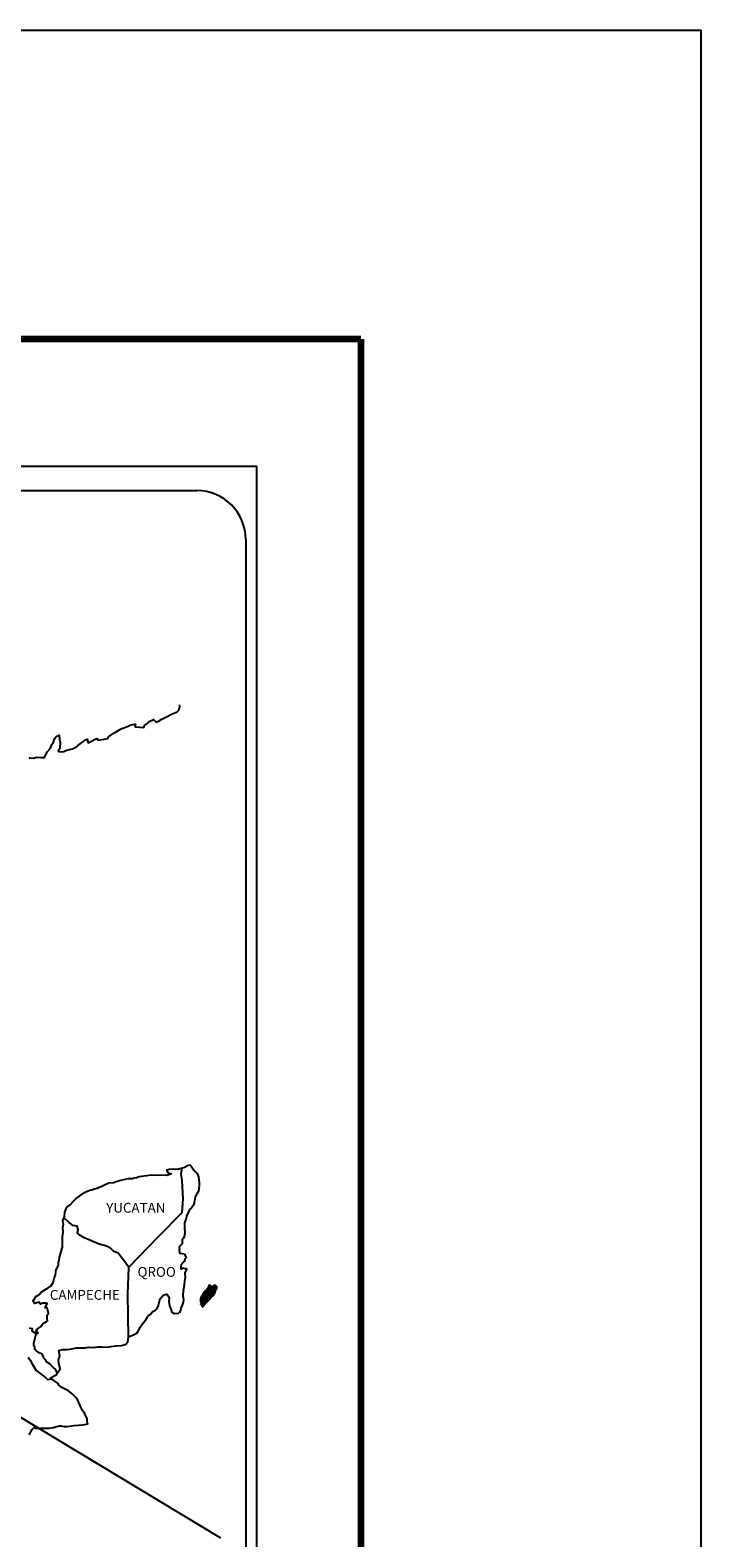
# Model space of a CAD drawing. Units: millimetres. Extents: x 711080 to 713480, y 2812012 to 2813812.
# Drawn here: x 713315 to 713480, y 2813443 to 2813812 of the extents above; entities that cross this region are included whole.
import ezdxf

# ---------------------------------------------------------------- set-up
doc = ezdxf.new("R2010")
doc.units = ezdxf.units.MM
doc.layers.add('Lomo', color=7, linetype='Continuous')
doc.styles.add('ROMANS', font='ROMANS', dxfattribs={"height": 0.2})

msp = doc.modelspace()

# ---------------------------------------------------------------- linework, layer by layer
at = {"layer": 'Lomo', "color": 7}
for p, q in [((713056.55, 2813705.35), (713370.84, 2813705.35)), ((713370.84, 2812107.72), (713370.84, 2813705.35)), ((713072.35, 2813699.37), (713356.12, 2813699.37)), ((713368.12, 2813687.37), (713368.12, 2813270.77))]:
    msp.add_line(p, q, dxfattribs=at)
at = {"layer": 'Lomo'}
msp.add_line((713146.79, 2813572.43), (713361.97, 2813443), dxfattribs=at)
at = {"layer": 'Lomo', "color": 7, "linetype": 'Continuous'}
for p, q in [((713352.31, 2813532.02), (713352.52, 2813533.55)), ((713352.51, 2813530.44), (713352.31, 2813532.02)), ((713352.76, 2813525.95), (713352.51, 2813530.44)), ((713352.57, 2813522.59), (713352.76, 2813525.95)), ((713346.73, 2813516.74), (713352.57, 2813522.59)), ((713339.46, 2813509.26), (713346.73, 2813516.74)), ((713339.22, 2813502.65), (713339.46, 2813509.26)), ((713339.43, 2813492.09), (713339.22, 2813502.65))]:
    msp.add_line(p, q, dxfattribs=at)
at = {"layer": 'Lomo', "color": 5, "linetype": 'Continuous'}
for p, q in [((713352.52, 2813533.55), (713353.08, 2813533.7)), ((713353.08, 2813533.7), (713353.87, 2813534.15)), ((713353.87, 2813534.15), (713354.21, 2813534.29)), ((713354.21, 2813534.29), (713354.6, 2813534.2)), ((713354.6, 2813534.2), (713355.39, 2813533.01)), ((713355.39, 2813533.01), (713356.22, 2813532.18)), ((713356.22, 2813532.18), (713356.52, 2813531.38)), ((713356.52, 2813531.38), (713356.72, 2813529.91)), ((713356.72, 2813529.91), (713356.67, 2813529.11)), ((713355.75, 2813526.45), (713355.45, 2813524.97)), ((713356.57, 2813527.84), (713355.75, 2813526.45)), ((713356.67, 2813529.11), (713356.57, 2813527.84)), ((713354.13, 2813522.7), (713353.74, 2813522.1)), ((713354.37, 2813523.34), (713354.13, 2813522.7)), ((713354.81, 2813523.78), (713354.37, 2813523.34)), ((713355.31, 2813524.38), (713354.81, 2813523.78)), ((713355.45, 2813524.97), (713355.31, 2813524.38)), ((713353.15, 2813520.13), (713353.1, 2813519)), ((713353.1, 2813519), (713353.21, 2813517.51)), ((713353.55, 2813521.27), (713353.15, 2813520.13)), ((713353.64, 2813521.76), (713353.55, 2813521.27)), ((713353.74, 2813522.1), (713353.64, 2813521.76)), ((713352.57, 2813514.95), (713351.75, 2813514.11)), ((713352.77, 2813516.23), (713352.53, 2813516.08)), ((713352.53, 2813516.08), (713352.57, 2813515.2)), ((713352.57, 2813515.2), (713352.57, 2813514.95)), ((713353.06, 2813516.63), (713352.77, 2813516.23)), ((713353.21, 2813517.51), (713353.06, 2813516.63)), ((713351.75, 2813514.11), (713351.89, 2813513.76)), ((713351.89, 2813513.76), (713351.84, 2813513.52)), ((713351.84, 2813513.52), (713351.89, 2813512.73)), ((713351.89, 2813512.73), (713352.04, 2813512.63)), ((713352.04, 2813512.63), (713353.07, 2813512.48)), ((713353.22, 2813511.1), (713353.02, 2813510.66)), ((713353.07, 2813512.48), (713353.51, 2813511.59)), ((713353.51, 2813511.59), (713353.22, 2813511.1)), ((713352.73, 2813510.31), (713352.24, 2813509.67)), ((713352.24, 2813509.67), (713352.24, 2813508.73)), ((713352.24, 2813508.73), (713352.59, 2813508.98)), ((713352.59, 2813508.98), (713353.02, 2813509.08)), ((713353.02, 2813510.66), (713352.73, 2813510.31)), ((713353.02, 2813509.08), (713353.22, 2813508.93)), ((713353.22, 2813508.93), (713353.71, 2813508.88)), ((713353.71, 2813508.88), (713353.23, 2813507.84)), ((713353.23, 2813507.84), (713353.23, 2813507.55)), ((713353.23, 2813507.55), (713353.28, 2813506.86)), ((713352.89, 2813503.95), (713352.79, 2813503.4)), ((713352.94, 2813504.24), (713352.89, 2813503.95)), ((713353.03, 2813504.98), (713352.94, 2813504.24)), ((713353.13, 2813505.82), (713353.03, 2813504.98)), ((713353.28, 2813506.86), (713353.13, 2813505.82)), ((713352.8, 2813500.69), (713352.55, 2813499.95)), ((713352.79, 2813503.4), (713352.69, 2813502.47)), ((713352.69, 2813502.47), (713352.69, 2813502.22)), ((713352.69, 2813502.22), (713352.89, 2813501.33)), ((713352.89, 2813501.33), (713352.8, 2813500.69)), ((713352.11, 2813498.71), (713351.79, 2813497.99)), ((713352.26, 2813499.21), (713352.11, 2813498.71)), ((713352.55, 2813499.95), (713352.26, 2813499.21))]:
    msp.add_line(p, q, dxfattribs=at)
at = {"layer": 'Lomo', "color": 255, "linetype": 'Continuous', "elevation": 2.32}
msp.add_lwpolyline([(711079.52, 2813812.1), (713479.52, 2813812.1), (713479.52, 2812012.1), (711079.52, 2812012.1)], close=True, dxfattribs=at)
at = {"layer": 'Lomo', "color": 7, "linetype": 'Continuous', "const_width": 1.6}
for points in [[(711144.48, 2813736.5), (713396.33, 2813736.5)], [(713396.33, 2812075.2), (713396.33, 2813736.5)]]:
    msp.add_lwpolyline(points, dxfattribs=at)
at = {"layer": 'Lomo', "color": 7, "linetype": 'Continuous'}
for points in [[(713315.11, 2813633.74), (713315.36, 2813633.94), (713316.14, 2813633.84), (713316.87, 2813634.09), (713317.91, 2813634.04), (713318.88, 2813634.04), (713319.18, 2813634.73), (713319.61, 2813635.47), (713320.35, 2813636.31), (713320.64, 2813637.2), (713321.04, 2813637.8), (713321.28, 2813638.58), (713321.67, 2813639.13), (713322.4, 2813639.52), (713322.55, 2813638.43), (713322.65, 2813637.75), (713322.6, 2813636.22), (713322.41, 2813636.02), (713322.21, 2813635.57), (713322.31, 2813635.52), (713322.95, 2813635.38), (713323.58, 2813635.48), (713324.07, 2813635.72), (713324.56, 2813635.92), (713325.74, 2813636.17), (713326.33, 2813636.47), (713326.67, 2813636.67), (713327.7, 2813637.45), (713328.14, 2813637.8), (713328.63, 2813638.29), (713329.26, 2813638.54), (713329.56, 2813637.65), (713330.54, 2813638.1), (713331.22, 2813638.54), (713331.76, 2813638.64), (713331.91, 2813638.25), (713334.36, 2813638.64), (713334.6, 2813639.14), (713336.08, 2813640.13), (713336.37, 2813640.32), (713337.64, 2813641.02), (713339.36, 2813641.66), (713339.45, 2813641.76), (713340.03, 2813642.01), (713340.43, 2813642.1), (713341.12, 2813642.2), (713340.97, 2813641.76), (713341.07, 2813641.51), (713343.17, 2813641.37), (713343.37, 2813641.92), (713343.96, 2813642.36), (713344.5, 2813642.85), (713345.57, 2813643.29), (713346.16, 2813642.7), (713347.09, 2813643.05), (713347.43, 2813643.35), (713348.22, 2813643.7), (713348.86, 2813644.09), (713349.74, 2813644.53), (713351.3, 2813645.23), (713351.65, 2813645.52), (713351.79, 2813645.82), (713351.89, 2813646.16), (713351.94, 2813646.61), (713351.84, 2813646.85)], [(713339.46, 2813509.26), (713336.91, 2813512.64), (713335.78, 2813513.08), (713335.04, 2813513.87), (713334.06, 2813514.36), (713332.19, 2813514.91), (713330.13, 2813515.75), (713328.56, 2813516.39), (713327.47, 2813517.04), (713326.94, 2813517.58), (713327.08, 2813518.47), (713326.88, 2813519.31), (713326.39, 2813519.36), (713325.81, 2813519.46), (713324.92, 2813520.2), (713323.99, 2813520.99), (713323.64, 2813521.23), (713323.32, 2813520.81)], [(713321.96, 2813483.47), (713321.96, 2813483.47), (713321.96, 2813483.47), (713321.46, 2813484.38), (713320.97, 2813484.68), (713320.23, 2813485.47), (713319.3, 2813486.06), (713319.2, 2813486.51), (713318.71, 2813487), (713318.61, 2813487.25), (713318.42, 2813487.59), (713318.12, 2813487.99), (713317.73, 2813488.18), (713317.39, 2813488.33), (713316.8, 2813488.83), (713316.55, 2813489.12), (713316.5, 2813489.32), (713316.5, 2813489.67), (713316.25, 2813490.16), (713316.21, 2813490.26), (713316.25, 2813490.6), (713316.25, 2813490.6), (713316.25, 2813490.6), (713317.03, 2813493.86)], [(713315.07, 2813468.23), (713315.8, 2813469.47), (713316.34, 2813469.96), (713316.53, 2813469.86), (713316.83, 2813469.86), (713317.95, 2813469.86), (713319.28, 2813469.82), (713319.91, 2813469.82), (713321.09, 2813470.01), (713321.58, 2813470.16), (713322.56, 2813470.36), (713322.85, 2813470.36), (713323.68, 2813470.21), (713324.42, 2813470.22), (713325.45, 2813470.36), (713326.14, 2813470.46), (713328.24, 2813470.62), (713328.73, 2813470.71), (713328.73, 2813470.71), (713329.47, 2813470.86), (713329.37, 2813471.01), (713329.32, 2813471.55), (713329.27, 2813472.19), (713328.93, 2813472.79), (713328.68, 2813473.47), (713328.19, 2813474.16), (713327.7, 2813475.15), (713327.06, 2813476.48), (713326.86, 2813476.93), (713326.57, 2813477.28), (713326.12, 2813477.72), (713325.58, 2813478.21), (713324.75, 2813479), (713323.13, 2813479.79), (713322.35, 2813480.33), (713322.2, 2813480.72), (713320.66, 2813481.85), (713320.28, 2813482.15), (713321.71, 2813482.89), (713322.68, 2813484.38), (713322.34, 2813485.71), (713322.29, 2813486.55), (713322.63, 2813487.44), (713322.33, 2813488.81), (713323.31, 2813489.06), (713324.34, 2813489.06), (713325.08, 2813489.16), (713326.69, 2813489.46), (713327.53, 2813489.47), (713328.8, 2813489.51), (713329.19, 2813489.56), (713329.19, 2813489.56), (713329.69, 2813489.66), (713330.81, 2813489.61), (713331.79, 2813489.71), (713332.77, 2813489.76), (713334.09, 2813489.67), (713335.07, 2813489.81), (713336.34, 2813490.01), (713337.72, 2813490.06), (713338.7, 2813490.31), (713339.23, 2813491), (713339.43, 2813492.09)], [(713314.82, 2813487.21), (713315.37, 2813486.47), (713315.9, 2813485.39), (713316.4, 2813484.59), (713316.79, 2813483.91), (713317.38, 2813483.51), (713318.17, 2813482.92), (713318.66, 2813482.57), (713319.26, 2813482.03), (713319.58, 2813481.71)], [(713319.55, 2813481.71), (713320.58, 2813481.91), (713320.92, 2813481.66)]]:
    msp.add_lwpolyline(points, dxfattribs=at)
at = {"layer": 'Lomo', "color": 5, "linetype": 'Continuous'}
for points in [[(713315.12, 2813494.38), (713315.81, 2813494.19), (713315.76, 2813493.65), (713316.64, 2813493.1), (713316.94, 2813492.96), (713317.33, 2813493.2), (713316.84, 2813493.6), (713316.98, 2813493.94), (713317.37, 2813494.28), (713317.97, 2813494.73), (713318.36, 2813495.28), (713318.95, 2813495.67), (713319.58, 2813496.12), (713319.48, 2813496.71), (713319.48, 2813497.45), (713319.82, 2813497.99), (713319.52, 2813499.28), (713319.33, 2813499.42), (713318.99, 2813499.28), (713319.48, 2813500.31), (713319.23, 2813500.41), (713318.4, 2813500.41), (713317.86, 2813500.21), (713317.56, 2813500.65), (713316.73, 2813500.45), (713316.39, 2813500.36), (713316.39, 2813500.36), (713316.14, 2813500.7), (713316.1, 2813501), (713316.83, 2813502.13), (713317.51, 2813502.53), (713318.05, 2813503.12), (713319.32, 2813503.91), (713319.67, 2813504.11), (713320.45, 2813504.71), (713320.98, 2813505.49), (713321.18, 2813506.48), (713321.57, 2813507.37), (713321.67, 2813508.75), (713322.01, 2813509.2), (713322.25, 2813509.69), (713322.3, 2813510.63), (713322.4, 2813510.82), (713322.49, 2813511.72), (713322.84, 2813512.75), (713323.18, 2813513.93), (713323.27, 2813514.13), (713323.22, 2813515.81), (713323.27, 2813516.69), (713323.42, 2813517.78), (713323.31, 2813519.07), (713323.46, 2813519.71), (713323.31, 2813520.69), (713323.75, 2813521.53), (713323.85, 2813522.72), (713324.29, 2813523.91), (713325.17, 2813524.5), (713325.91, 2813525.38), (713326.64, 2813526.08), (713327.86, 2813526.92), (713328.64, 2813527.56), (713329.09, 2813527.76), (713329.92, 2813528.06), (713330.36, 2813528.15), (713331.1, 2813528.4), (713331.78, 2813528.6), (713332.22, 2813528.8), (713332.86, 2813529.09), (713333.69, 2813529.49), (713334.57, 2813529.89), (713335.75, 2813529.93), (713336.63, 2813530.28), (713337.51, 2813530.53), (713338.25, 2813530.73), (713339.22, 2813530.97), (713340.35, 2813530.97), (713340.79, 2813531.08), (713341.33, 2813531.22), (713342.06, 2813531.42), (713343.19, 2813531.57), (713343.93, 2813531.72), (713344.95, 2813531.82), (713346.53, 2813531.77), (713347.41, 2813531.87), (713348.82, 2813531.77), (713349.7, 2813532.07), (713349.85, 2813532.12), (713349.52, 2813532.07), (713349.07, 2813532.51), (713348.78, 2813533.1), (713349.42, 2813533.25), (713350.4, 2813533.31), (713351.47, 2813533.26), (713352.57, 2813533.56)], [(713351.77, 2813497.93), (713350.69, 2813497.78), (713350, 2813498.22), (713349.91, 2813498.76), (713349.56, 2813499.75), (713349.36, 2813500.84), (713349.41, 2813501.62), (713349.31, 2813501.97), (713348.77, 2813502.56), (713348.68, 2813502.52), (713348.14, 2813502.41), (713347.94, 2813502.36), (713347.5, 2813501.82), (713347.35, 2813501.68), (713347.01, 2813501.12), (713346.92, 2813500.83), (713346.86, 2813500.49), (713346.77, 2813500.19), (713346.57, 2813499.65), (713346.53, 2813499.55), (713346.53, 2813499.55), (713346.53, 2813499.55), (713346.42, 2813499.25), (713346.42, 2813499.2), (713346.33, 2813499.1), (713346.28, 2813498.95), (713345.84, 2813498.51), (713345.84, 2813498.51), (713345.84, 2813498.51), (713345.54, 2813498.41), (713345.3, 2813498.32), (713345.05, 2813498.17), (713344.96, 2813497.72), (713344.22, 2813497.33), (713344.03, 2813497.13), (713343.39, 2813496.04), (713342.12, 2813494.32), (713342.12, 2813494.32), (713341.38, 2813492.98), (713340.8, 2813492.68), (713340.26, 2813492.44), (713339.43, 2813492.09)]]:
    msp.add_lwpolyline(points, dxfattribs=at)
at = {"layer": 'Lomo', "color": 7}
msp.add_arc((713356.12, 2813687.37), 12, 0, 90, dxfattribs=at)

# ---------------------------------------------------------------- texts
at = {"layer": 'Lomo', "color": 7, "char_height": 2.4, "width": 25.138, "attachment_point": 1, "style": 'ROMANS'}
for s, insert in [('YUCATAN', (713333.95, 2813524.98, 2.32)), ('QROO', (713341.63, 2813509.28, 2.32)), ('CAMPECHE', (713320.16, 2813503.66, 2.32))]:
    msp.add_mtext(s, dxfattribs=dict(at, insert=insert))

# ---------------------------------------------------------------- meshes
at = {"layer": 'Lomo', "color": 5, "linetype": 'Continuous'}
mesh = msp.add_polyface(dxfattribs=at)
corners = [(713358.23, 2813503.44), (713360.16, 2813502.24), (713360.17, 2813502.26), (713358.25, 2813503.45), (713360.18, 2813502.28), (713358.26, 2813503.47), (713360.32, 2813502.52), (713358.49, 2813503.66), (713360.43, 2813502.72), (713358.61, 2813503.85), (713360.46, 2813502.77), (713358.66, 2813503.89), (713360.53, 2813502.89), (713358.76, 2813503.99), (713360.58, 2813502.99), (713358.82, 2813504.07), (713360.61, 2813503.04), (713358.83, 2813504.14), (713360.62, 2813503.08), (713358.84, 2813504.19), (713360.65, 2813503.21), (713358.89, 2813504.3), (713360.68, 2813503.35), (713358.96, 2813504.42), (713360.71, 2813503.48), (713359, 2813504.54), (713360.73, 2813503.56), (713359.02, 2813504.62), (713360.76, 2813503.61), (713359.04, 2813504.68), (713360.81, 2813503.68), (713359.04, 2813504.78), (713359.04, 2813504.78), (713360.83, 2813503.71), (713359.09, 2813504.79), (713359.57, 2813504.49), (713360.83, 2813503.72), (713359.65, 2813504.45), (713360.85, 2813503.75), (713359.75, 2813504.43), (713360.86, 2813503.76), (713359.78, 2813504.43), (713360.88, 2813503.8), (713359.88, 2813504.42), (713360.9, 2813503.83), (713359.94, 2813504.42), (713360.9, 2813503.84), (713359.95, 2813504.42), (713360.92, 2813503.87), (713360, 2813504.43), (713360.93, 2813503.89), (713360.05, 2813504.44), (713360.98, 2813503.97), (713360.21, 2813504.45), (713361.01, 2813504.03), (713360.25, 2813504.5), (713361.03, 2813504.06), (713360.28, 2813504.53), (713361.03, 2813504.12), (713360.32, 2813504.57), (713361.03, 2813504.18), (713360.38, 2813504.58), (713361.02, 2813504.2), (713360.4, 2813504.58), (713361.02, 2813504.21), (713360.41, 2813504.59), (713360.56, 2813504.5), (713361.02, 2813504.22), (713360.61, 2813504.47), (713361.02, 2813504.22), (713360.61, 2813504.47), (713361.02, 2813504.22), (713360.62, 2813504.47), (713361.02, 2813504.22), (713360.62, 2813504.47), (713361.02, 2813504.22), (713360.62, 2813504.47), (713361.02, 2813504.23), (713360.64, 2813504.47), (713361.02, 2813504.24), (713360.65, 2813504.47), (713361.02, 2813504.24), (713360.66, 2813504.47), (713361.02, 2813504.27), (713360.69, 2813504.47), (713361.02, 2813504.28), (713360.7, 2813504.47), (713361.02, 2813504.28), (713360.7, 2813504.47), (713361.02, 2813504.28), (713360.71, 2813504.47), (713361.02, 2813504.29), (713360.72, 2813504.47), (713361.02, 2813504.29), (713360.72, 2813504.48), (713361.02, 2813504.32), (713360.75, 2813504.49), (713361.01, 2813504.33), (713360.75, 2813504.49), (713361.01, 2813504.34), (713360.76, 2813504.5), (713361.01, 2813504.34), (713360.76, 2813504.5), (713361, 2813504.37), (713360.78, 2813504.5), (713360.98, 2813504.4), (713360.8, 2813504.51), (713360.98, 2813504.42), (713360.81, 2813504.52), (713360.97, 2813504.42), (713360.82, 2813504.52), (713360.95, 2813504.46), (713360.85, 2813504.52), (713360.94, 2813504.48), (713360.87, 2813504.52)]
mesh.append_faces([[corners[k] for k in face] for face in [(0, 1, 2, 3), (3, 2, 4, 5), (5, 4, 6, 7), (7, 6, 8, 9), (9, 8, 10, 11), (11, 10, 12, 13), (13, 12, 14, 15), (15, 14, 16, 17), (17, 16, 18, 19), (19, 18, 20, 21), (21, 20, 22, 23), (23, 22, 24, 25), (25, 24, 26, 27), (27, 26, 28, 29), (29, 28, 30, 31), (32, 30, 33, 34), (35, 33, 36, 37), (37, 36, 38, 39), (39, 38, 40, 41), (41, 40, 42, 43), (43, 42, 44, 45), (45, 44, 46, 47), (47, 46, 48, 49), (49, 48, 50, 51), (51, 50, 52, 53), (53, 52, 54, 55), (55, 54, 56, 57), (57, 56, 58, 59), (59, 58, 60, 61), (61, 60, 62, 63), (63, 62, 64, 65), (66, 64, 67, 68), (68, 67, 69, 70), (70, 69, 71, 72), (72, 71, 73, 74), (74, 73, 75, 76), (76, 75, 77, 78), (78, 77, 79, 80), (80, 79, 81, 82), (82, 81, 83, 84), (84, 83, 85, 86), (86, 85, 87, 88), (88, 87, 89, 90), (90, 89, 91, 92), (92, 91, 93, 94), (94, 93, 95, 96), (96, 95, 97, 98), (98, 97, 99, 100), (100, 99, 101, 102), (102, 101, 103, 104), (104, 103, 105, 106), (106, 105, 107, 108), (108, 107, 109, 110), (110, 109, 111, 112), (112, 111, 113, 114)]], dxfattribs={"vtx0": -1, "vtx2": -1, "color": 5})
mesh = msp.add_polyface(dxfattribs=at)
corners = [(713359.09, 2813504.79), (713359.57, 2813504.49), (713359.57, 2813504.5), (713359.1, 2813504.79), (713359.55, 2813504.56), (713359.15, 2813504.8), (713359.54, 2813504.58), (713359.17, 2813504.81), (713359.52, 2813504.64), (713359.28, 2813504.8), (713359.51, 2813504.69), (713359.35, 2813504.79), (713359.5, 2813504.7), (713359.37, 2813504.79), (713359.44, 2813504.78), (713359.44, 2813504.78), (713360.24, 2813504.67), (713360.27, 2813504.66), (713360.23, 2813504.69), (713360.29, 2813504.66), (713360.23, 2813504.7), (713360.31, 2813504.66), (713360.23, 2813504.7), (713360.41, 2813504.59), (713360.56, 2813504.5), (713360.54, 2813504.51), (713360.42, 2813504.59), (713360.31, 2813504.66), (713360.23, 2813504.71), (713360.54, 2813504.52), (713360.42, 2813504.59), (713360.31, 2813504.66), (713360.23, 2813504.71), (713360.53, 2813504.52), (713360.42, 2813504.59), (713360.32, 2813504.66), (713360.23, 2813504.71), (713360.52, 2813504.53), (713360.43, 2813504.59), (713360.32, 2813504.66), (713360.23, 2813504.71), (713360.52, 2813504.53), (713360.43, 2813504.59), (713360.33, 2813504.66), (713360.23, 2813504.72), (713360.52, 2813504.54), (713360.43, 2813504.6), (713360.34, 2813504.66), (713360.23, 2813504.73), (713360.51, 2813504.56), (713360.43, 2813504.6), (713360.35, 2813504.66), (713360.24, 2813504.73), (713360.5, 2813504.57), (713360.43, 2813504.61), (713360.38, 2813504.66), (713360.27, 2813504.73), (713360.51, 2813504.58), (713360.44, 2813504.63), (713360.39, 2813504.66), (713360.28, 2813504.73), (713360.51, 2813504.59), (713360.44, 2813504.63), (713360.39, 2813504.66), (713360.28, 2813504.73), (713360.44, 2813504.63), (713360.51, 2813504.59), (713360.44, 2813504.63), (713360.39, 2813504.66), (713360.28, 2813504.73), (713360.51, 2813504.59), (713360.44, 2813504.63), (713360.41, 2813504.67), (713360.29, 2813504.74), (713360.51, 2813504.6), (713360.43, 2813504.65), (713360.42, 2813504.67), (713360.3, 2813504.74), (713360.51, 2813504.61), (713360.5, 2813504.64), (713360.34, 2813504.74), (713360.5, 2813504.65), (713360.35, 2813504.75), (713360.5, 2813504.66), (713360.35, 2813504.75), (713360.5, 2813504.66), (713360.36, 2813504.75), (713360.52, 2813504.67), (713360.38, 2813504.75), (713360.54, 2813504.67), (713360.42, 2813504.75), (713360.55, 2813504.68), (713360.44, 2813504.75), (713360.56, 2813504.68), (713360.44, 2813504.75), (713360.59, 2813504.68), (713360.47, 2813504.76), (713360.61, 2813504.69), (713360.49, 2813504.76), (713360.65, 2813504.69), (713360.54, 2813504.76), (713360.87, 2813504.52), (713360.94, 2813504.48), (713360.91, 2813504.53), (713360.91, 2813504.53), (713360.66, 2813504.69), (713360.56, 2813504.76), (713360.67, 2813504.69), (713360.56, 2813504.76), (713360.78, 2813504.69), (713360.67, 2813504.76), (713360.78, 2813504.7), (713360.68, 2813504.76), (713360.79, 2813504.72), (713360.74, 2813504.75), (713360.79, 2813504.75)]
mesh.append_faces([[corners[k] for k in face] for face in [(0, 1, 2, 3), (3, 2, 4, 5), (5, 4, 6, 7), (7, 6, 8, 9), (9, 8, 10, 11), (11, 10, 12, 13), (13, 12, 14, 15), (16, 16, 17, 18), (18, 17, 19, 20), (20, 19, 21, 22), (23, 24, 25, 26), (22, 21, 27, 28), (26, 25, 29, 30), (28, 27, 31, 32), (30, 29, 33, 34), (32, 31, 35, 36), (34, 33, 37, 38), (36, 35, 39, 40), (38, 37, 41, 42), (40, 39, 43, 44), (42, 41, 45, 46), (44, 43, 47, 48), (46, 45, 49, 50), (48, 47, 51, 52), (50, 49, 53, 54), (52, 51, 55, 56), (54, 53, 57, 58), (56, 55, 59, 60), (58, 57, 61, 62), (60, 59, 63, 64), (65, 61, 66, 67), (64, 63, 68, 69), (67, 66, 70, 71), (69, 68, 72, 73), (71, 70, 74, 75), (73, 72, 76, 77), (75, 74, 78, 76), (77, 78, 79, 80), (80, 79, 81, 82), (82, 81, 83, 84), (84, 83, 85, 86), (86, 85, 87, 88), (88, 87, 89, 90), (90, 89, 91, 92), (92, 91, 93, 94), (94, 93, 95, 96), (96, 95, 97, 98), (98, 97, 99, 100), (101, 102, 103, 104), (100, 99, 105, 106), (106, 105, 107, 108), (108, 107, 109, 110), (110, 109, 111, 112), (112, 111, 113, 114), (114, 113, 115, 115)]], dxfattribs={"vtx0": -1, "vtx2": -1, "color": 5})
mesh = msp.add_polyface(dxfattribs=at)
corners = [(713357.49, 2813499.61), (713357.53, 2813499.6), (713357.46, 2813499.64), (713357.53, 2813499.6), (713357.45, 2813499.65), (713357.57, 2813499.59), (713357.44, 2813499.67), (713357.6, 2813499.6), (713357.43, 2813499.7), (713357.63, 2813499.61), (713357.42, 2813499.73), (713357.65, 2813499.62), (713357.41, 2813499.77), (713357.72, 2813499.69), (713357.4, 2813499.89), (713357.73, 2813499.7), (713357.4, 2813499.91), (713357.76, 2813499.73), (713357.39, 2813499.96), (713357.12, 2813500.13), (713357.13, 2813500.14), (713357.11, 2813500.15), (713357.77, 2813499.74), (713357.38, 2813499.98), (713357.13, 2813500.14), (713357.11, 2813500.15), (713357.77, 2813499.75), (713357.38, 2813499.99), (713357.14, 2813500.15), (713357.12, 2813500.16), (713357.77, 2813499.75), (713357.38, 2813500), (713357.14, 2813500.15), (713357.12, 2813500.16), (713357.78, 2813499.76), (713357.38, 2813500), (713357.16, 2813500.15), (713357.14, 2813500.17), (713357.78, 2813499.77), (713357.36, 2813500.03), (713357.18, 2813500.16), (713357.14, 2813500.18), (713357.79, 2813499.78), (713357.35, 2813500.05), (713357.2, 2813500.15), (713357.15, 2813500.19), (713357.8, 2813499.79), (713357.34, 2813500.07), (713357.21, 2813500.15), (713357.15, 2813500.19), (713357.8, 2813499.79), (713357.34, 2813500.07), (713357.24, 2813500.15), (713357.15, 2813500.2), (713357.81, 2813499.8), (713357.33, 2813500.09), (713357.32, 2813500.11), (713357.16, 2813500.21), (713357.81, 2813499.81), (713357.81, 2813499.81), (713357.16, 2813500.22), (713357.82, 2813499.82), (713357.16, 2813500.23), (713357.83, 2813499.83), (713357.17, 2813500.24), (713357.87, 2813499.89), (713357.2, 2813500.3), (713357.88, 2813499.91), (713357.2, 2813500.33), (713357.91, 2813499.95), (713357.21, 2813500.39), (713357.93, 2813499.98), (713357.2, 2813500.43), (713357.96, 2813500.03), (713357.18, 2813500.52), (713358, 2813500.08), (713357.16, 2813500.61), (713358.01, 2813500.1), (713357.11, 2813500.65), (713358.02, 2813500.11), (713357.08, 2813500.69), (713358.03, 2813500.13), (713357.06, 2813500.73), (713358.04, 2813500.15), (713357.06, 2813500.75), (713358.06, 2813500.17), (713357.07, 2813500.79), (713358.06, 2813500.18), (713357.07, 2813500.79), (713358.08, 2813500.19), (713357.07, 2813500.82), (713358.14, 2813500.26), (713357.04, 2813500.95), (713358.2, 2813500.32), (713357.01, 2813501.06), (713358.22, 2813500.34), (713357, 2813501.09), (713358.23, 2813500.36), (713357, 2813501.12), (713358.25, 2813500.37), (713357, 2813501.14), (713358.27, 2813500.4), (713357.02, 2813501.17), (713358.3, 2813500.43), (713357.02, 2813501.23), (713358.33, 2813500.46), (713357.03, 2813501.27), (713358.36, 2813500.49), (713357.04, 2813501.31), (713358.37, 2813500.51), (713357.04, 2813501.33)]
mesh.append_faces([[corners[k] for k in face] for face in [(0, 0, 1, 2), (2, 1, 3, 4), (4, 3, 5, 6), (6, 5, 7, 8), (8, 7, 9, 10), (10, 9, 11, 12), (12, 11, 13, 14), (14, 13, 15, 16), (16, 15, 17, 18), (19, 19, 20, 21), (18, 17, 22, 23), (21, 20, 24, 25), (23, 22, 26, 27), (25, 24, 28, 29), (27, 26, 30, 31), (29, 28, 32, 33), (31, 30, 34, 35), (33, 32, 36, 37), (35, 34, 38, 39), (37, 36, 40, 41), (39, 38, 42, 43), (41, 40, 44, 45), (43, 42, 46, 47), (45, 44, 48, 49), (47, 46, 50, 51), (49, 48, 52, 53), (51, 50, 54, 55), (53, 52, 56, 57), (55, 54, 58, 56), (57, 58, 59, 60), (60, 59, 61, 62), (62, 61, 63, 64), (64, 63, 65, 66), (66, 65, 67, 68), (68, 67, 69, 70), (70, 69, 71, 72), (72, 71, 73, 74), (74, 73, 75, 76), (76, 75, 77, 78), (78, 77, 79, 80), (80, 79, 81, 82), (82, 81, 83, 84), (84, 83, 85, 86), (86, 85, 87, 88), (88, 87, 89, 90), (90, 89, 91, 92), (92, 91, 93, 94), (94, 93, 95, 96), (96, 95, 97, 98), (98, 97, 99, 100), (100, 99, 101, 102), (102, 101, 103, 104), (104, 103, 105, 106), (106, 105, 107, 108), (108, 107, 109, 110)]], dxfattribs={"vtx0": -1, "vtx2": -1, "color": 5})
mesh = msp.add_polyface(dxfattribs=at)
corners = [(713357.04, 2813501.33), (713358.37, 2813500.51), (713358.38, 2813500.51), (713357.04, 2813501.34), (713357.04, 2813501.34), (713358.38, 2813500.52), (713357.04, 2813501.35), (713357.04, 2813501.35), (713358.38, 2813500.52), (713357.04, 2813501.35), (713358.39, 2813500.53), (713357.05, 2813501.36), (713358.4, 2813500.54), (713357.05, 2813501.37), (713358.41, 2813500.54), (713357.05, 2813501.39), (713357.05, 2813501.39), (713358.41, 2813500.55), (713357.05, 2813501.39), (713358.42, 2813500.55), (713357.05, 2813501.4), (713357.05, 2813501.4), (713358.43, 2813500.57), (713357.05, 2813501.42), (713358.44, 2813500.58), (713357.05, 2813501.45), (713358.45, 2813500.6), (713357.05, 2813501.47), (713358.46, 2813500.6), (713357.05, 2813501.47), (713358.47, 2813500.61), (713357.05, 2813501.49), (713358.47, 2813500.62), (713357.05, 2813501.5), (713358.48, 2813500.62), (713357.05, 2813501.51), (713358.49, 2813500.63), (713357.06, 2813501.51), (713358.5, 2813500.64), (713357.06, 2813501.53), (713358.5, 2813500.65), (713357.07, 2813501.53), (713358.51, 2813500.65), (713357.07, 2813501.54), (713358.53, 2813500.67), (713357.08, 2813501.57), (713358.53, 2813500.68), (713357.09, 2813501.58), (713358.55, 2813500.7), (713357.09, 2813501.6), (713358.57, 2813500.71), (713357.1, 2813501.62), (713358.58, 2813500.72), (713357.1, 2813501.64), (713358.59, 2813500.73), (713357.1, 2813501.66), (713358.59, 2813500.74), (713357.1, 2813501.66), (713358.6, 2813500.74), (713357.11, 2813501.67), (713358.61, 2813500.75), (713357.11, 2813501.68), (713358.62, 2813500.76), (713357.11, 2813501.7), (713358.63, 2813500.77), (713357.11, 2813501.71), (713358.63, 2813500.78), (713357.11, 2813501.72), (713358.65, 2813500.79), (713357.11, 2813501.75), (713358.66, 2813500.8), (713357.12, 2813501.76), (713357.12, 2813501.76), (713358.66, 2813500.8), (713357.11, 2813501.76), (713357.11, 2813501.76), (713358.66, 2813500.81), (713357.11, 2813501.77), (713358.67, 2813500.81), (713357.12, 2813501.77), (713358.67, 2813500.81), (713357.12, 2813501.78), (713358.68, 2813500.82), (713357.12, 2813501.78), (713358.68, 2813500.82), (713357.12, 2813501.79), (713357.12, 2813501.79), (713358.68, 2813500.82), (713357.12, 2813501.8), (713358.7, 2813500.84), (713357.12, 2813501.82), (713358.72, 2813500.86), (713357.14, 2813501.84), (713358.73, 2813500.86), (713357.14, 2813501.85), (713358.74, 2813500.87), (713357.15, 2813501.86), (713358.74, 2813500.88), (713357.16, 2813501.86), (713358.76, 2813500.89), (713357.17, 2813501.88), (713358.77, 2813500.9), (713357.18, 2813501.89), (713358.77, 2813500.91), (713357.18, 2813501.9), (713358.78, 2813500.92), (713357.19, 2813501.9), (713358.79, 2813500.92), (713357.19, 2813501.91), (713358.79, 2813500.93), (713357.19, 2813501.92), (713358.8, 2813500.93), (713357.2, 2813501.92), (713357.2, 2813501.92), (713358.8, 2813500.94), (713357.2, 2813501.94), (713358.81, 2813500.94), (713357.2, 2813501.94), (713358.83, 2813500.96), (713357.2, 2813501.97)]
mesh.append_faces([[corners[k] for k in face] for face in [(0, 1, 2, 3), (4, 2, 5, 6), (7, 5, 8, 9), (9, 8, 10, 11), (11, 10, 12, 13), (13, 12, 14, 15), (16, 14, 17, 18), (18, 17, 19, 20), (21, 19, 22, 23), (23, 22, 24, 25), (25, 24, 26, 27), (27, 26, 28, 29), (29, 28, 30, 31), (31, 30, 32, 33), (33, 32, 34, 35), (35, 34, 36, 37), (37, 36, 38, 39), (39, 38, 40, 41), (41, 40, 42, 43), (43, 42, 44, 45), (45, 44, 46, 47), (47, 46, 48, 49), (49, 48, 50, 51), (51, 50, 52, 53), (53, 52, 54, 55), (55, 54, 56, 57), (57, 56, 58, 59), (59, 58, 60, 61), (61, 60, 62, 63), (63, 62, 64, 65), (65, 64, 66, 67), (67, 66, 68, 69), (69, 68, 70, 71), (72, 70, 73, 74), (75, 73, 76, 77), (77, 76, 78, 79), (79, 78, 80, 81), (81, 80, 82, 83), (83, 82, 84, 85), (86, 84, 87, 88), (88, 87, 89, 90), (90, 89, 91, 92), (92, 91, 93, 94), (94, 93, 95, 96), (96, 95, 97, 98), (98, 97, 99, 100), (100, 99, 101, 102), (102, 101, 103, 104), (104, 103, 105, 106), (106, 105, 107, 108), (108, 107, 109, 110), (110, 109, 111, 112), (113, 111, 114, 115), (115, 114, 116, 117), (117, 116, 118, 119)]], dxfattribs={"vtx0": -1, "vtx2": -1, "color": 5})
mesh = msp.add_polyface(dxfattribs=at)
corners = [(713357.2, 2813501.97), (713358.83, 2813500.96), (713358.84, 2813500.97), (713357.2, 2813501.98), (713358.84, 2813500.97), (713357.21, 2813501.98), (713358.85, 2813500.99), (713357.22, 2813502), (713358.87, 2813501), (713357.24, 2813502.01), (713358.87, 2813501.01), (713357.24, 2813502.02), (713358.88, 2813501.01), (713357.24, 2813502.02), (713358.88, 2813501.02), (713357.24, 2813502.03), (713358.89, 2813501.02), (713357.24, 2813502.04), (713358.89, 2813501.02), (713357.24, 2813502.05), (713358.89, 2813501.03), (713357.24, 2813502.05), (713358.91, 2813501.04), (713357.25, 2813502.07), (713358.91, 2813501.05), (713357.26, 2813502.07), (713358.92, 2813501.05), (713357.26, 2813502.08), (713357.26, 2813502.08), (713358.93, 2813501.06), (713357.26, 2813502.09), (713358.93, 2813501.07), (713357.26, 2813502.1), (713358.94, 2813501.07), (713357.27, 2813502.11), (713358.94, 2813501.08), (713357.27, 2813502.11), (713358.95, 2813501.08), (713357.28, 2813502.12), (713358.95, 2813501.09), (713357.29, 2813502.12), (713358.96, 2813501.09), (713357.3, 2813502.12), (713358.96, 2813501.1), (713357.31, 2813502.13), (713358.97, 2813501.11), (713357.31, 2813502.13), (713357.31, 2813502.13), (713358.97, 2813501.11), (713357.31, 2813502.14), (713357.31, 2813502.14), (713358.97, 2813501.11), (713357.32, 2813502.14), (713357.32, 2813502.14), (713358.98, 2813501.11), (713357.32, 2813502.14), (713357.32, 2813502.14), (713358.98, 2813501.12), (713357.32, 2813502.15), (713357.32, 2813502.15), (713358.98, 2813501.12), (713357.33, 2813502.15), (713358.99, 2813501.13), (713357.33, 2813502.15), (713357.33, 2813502.15), (713358.99, 2813501.13), (713357.33, 2813502.16), (713357.33, 2813502.16), (713358.99, 2813501.13), (713357.34, 2813502.16), (713359, 2813501.14), (713357.34, 2813502.17), (713359.02, 2813501.16), (713357.36, 2813502.19), (713359.02, 2813501.16), (713357.37, 2813502.19), (713359.03, 2813501.17), (713357.37, 2813502.2), (713359.04, 2813501.18), (713357.38, 2813502.21), (713359.04, 2813501.18), (713357.38, 2813502.21), (713359.04, 2813501.18), (713357.39, 2813502.21), (713359.05, 2813501.19), (713357.39, 2813502.22), (713357.39, 2813502.22), (713359.05, 2813501.19), (713357.4, 2813502.22), (713357.4, 2813502.22), (713359.06, 2813501.2), (713357.4, 2813502.23), (713357.4, 2813502.23), (713359.06, 2813501.2), (713357.4, 2813502.23), (713359.06, 2813501.21), (713357.41, 2813502.23), (713357.41, 2813502.23), (713359.07, 2813501.21), (713357.41, 2813502.24), (713359.07, 2813501.21), (713357.41, 2813502.24), (713359.07, 2813501.21), (713357.42, 2813502.24), (713357.42, 2813502.24), (713359.08, 2813501.22), (713357.42, 2813502.25), (713359.08, 2813501.22), (713357.43, 2813502.25), (713359.08, 2813501.23), (713357.43, 2813502.25), (713357.43, 2813502.25), (713359.09, 2813501.23), (713357.43, 2813502.26), (713357.43, 2813502.26), (713359.09, 2813501.23), (713357.43, 2813502.26), (713359.09, 2813501.24), (713357.43, 2813502.27), (713357.43, 2813502.27), (713359.1, 2813501.24), (713357.44, 2813502.27), (713357.44, 2813502.27), (713359.11, 2813501.25), (713357.45, 2813502.28), (713359.12, 2813501.26), (713357.45, 2813502.29), (713359.12, 2813501.27), (713357.46, 2813502.3)]
mesh.append_faces([[corners[k] for k in face] for face in [(0, 1, 2, 3), (3, 2, 4, 5), (5, 4, 6, 7), (7, 6, 8, 9), (9, 8, 10, 11), (11, 10, 12, 13), (13, 12, 14, 15), (15, 14, 16, 17), (17, 16, 18, 19), (19, 18, 20, 21), (21, 20, 22, 23), (23, 22, 24, 25), (25, 24, 26, 27), (28, 26, 29, 30), (30, 29, 31, 32), (32, 31, 33, 34), (34, 33, 35, 36), (36, 35, 37, 38), (38, 37, 39, 40), (40, 39, 41, 42), (42, 41, 43, 44), (44, 43, 45, 46), (47, 45, 48, 49), (50, 48, 51, 52), (53, 51, 54, 55), (56, 54, 57, 58), (59, 57, 60, 61), (61, 60, 62, 63), (64, 62, 65, 66), (67, 65, 68, 69), (69, 68, 70, 71), (71, 70, 72, 73), (73, 72, 74, 75), (75, 74, 76, 77), (77, 76, 78, 79), (79, 78, 80, 81), (81, 80, 82, 83), (83, 82, 84, 85), (86, 84, 87, 88), (89, 87, 90, 91), (92, 90, 93, 94), (94, 93, 95, 96), (97, 95, 98, 99), (99, 98, 100, 101), (101, 100, 102, 103), (104, 102, 105, 106), (106, 105, 107, 108), (108, 107, 109, 110), (111, 109, 112, 113), (114, 112, 115, 116), (116, 115, 117, 118), (119, 117, 120, 121), (122, 120, 123, 124), (124, 123, 125, 126), (126, 125, 127, 128)]], dxfattribs={"vtx0": -1, "vtx2": -1, "color": 5})
mesh = msp.add_polyface(dxfattribs=at)
corners = [(713357.43, 2813502.26), (713357.43, 2813502.26), (713357.43, 2813502.26), (713357.43, 2813502.26), (713357.51, 2813502.42), (713357.51, 2813502.41), (713357.51, 2813502.42), (713357.51, 2813502.42), (713357.59, 2813502.58), (713357.59, 2813502.58), (713357.59, 2813502.58), (713357.58, 2813502.58), (713357.58, 2813502.58), (713357.59, 2813502.58), (713357.59, 2813502.58), (713357.59, 2813502.59), (713359.34, 2813501.5), (713359.35, 2813501.5), (713357.59, 2813502.6), (713357.61, 2813502.58), (713357.61, 2813502.58), (713357.59, 2813502.6), (713359.35, 2813501.5), (713357.61, 2813502.58), (713357.59, 2813502.6), (713357.61, 2813502.59), (713357.59, 2813502.6), (713359.35, 2813501.51), (713357.61, 2813502.58), (713357.61, 2813502.59), (713357.59, 2813502.6), (713357.61, 2813502.58), (713357.61, 2813502.58), (713357.61, 2813502.58), (713357.61, 2813502.58), (713357.61, 2813502.58), (713359.35, 2813501.51), (713357.61, 2813502.58), (713357.61, 2813502.59), (713357.59, 2813502.6), (713357.61, 2813502.59), (713357.61, 2813502.59), (713359.35, 2813501.51), (713357.61, 2813502.59), (713357.61, 2813502.59), (713357.61, 2813502.59), (713357.59, 2813502.6), (713357.61, 2813502.59), (713357.61, 2813502.59), (713357.61, 2813502.59), (713357.61, 2813502.59), (713357.61, 2813502.59), (713359.35, 2813501.51), (713357.61, 2813502.59), (713357.61, 2813502.59), (713357.59, 2813502.6), (713357.61, 2813502.59), (713357.61, 2813502.59), (713357.61, 2813502.59), (713357.62, 2813502.58), (713357.62, 2813502.59), (713357.61, 2813502.59), (713357.62, 2813502.58), (713359.35, 2813501.51), (713357.62, 2813502.58), (713357.61, 2813502.59), (713357.59, 2813502.6), (713357.62, 2813502.59), (713357.62, 2813502.59), (713359.35, 2813501.51), (713357.63, 2813502.58), (713357.59, 2813502.6), (713357.61, 2813502.6), (713357.59, 2813502.6), (713357.62, 2813502.59), (713357.62, 2813502.59), (713359.35, 2813501.51), (713357.63, 2813502.58), (713357.61, 2813502.6), (713357.59, 2813502.6), (713357.62, 2813502.59), (713357.62, 2813502.59), (713357.61, 2813502.6), (713357.61, 2813502.6), (713357.59, 2813502.61), (713357.62, 2813502.59), (713357.62, 2813502.59), (713357.61, 2813502.6), (713357.59, 2813502.61), (713357.62, 2813502.59), (713357.62, 2813502.59), (713357.63, 2813502.59), (713357.62, 2813502.59), (713357.61, 2813502.6), (713357.59, 2813502.61), (713357.63, 2813502.59), (713357.62, 2813502.59), (713357.61, 2813502.6), (713357.6, 2813502.61), (713359.36, 2813501.52), (713359.36, 2813501.52), (713357.62, 2813502.59), (713357.61, 2813502.6), (713357.61, 2813502.6), (713357.6, 2813502.61), (713359.36, 2813501.52), (713357.62, 2813502.6), (713357.61, 2813502.61), (713357.6, 2813502.61), (713357.62, 2813502.6), (713359.36, 2813501.52), (713357.62, 2813502.6), (713357.6, 2813502.61), (713357.61, 2813502.61), (713357.6, 2813502.61), (713357.61, 2813502.61), (713357.61, 2813502.61), (713357.61, 2813502.6), (713357.62, 2813502.6), (713357.61, 2813502.61), (713357.61, 2813502.61), (713357.61, 2813502.61), (713357.61, 2813502.61), (713357.6, 2813502.61), (713357.62, 2813502.6), (713357.61, 2813502.61), (713357.61, 2813502.61), (713357.6, 2813502.62), (713359.36, 2813501.52), (713359.36, 2813501.52), (713357.61, 2813502.61), (713357.6, 2813502.62), (713357.61, 2813502.61), (713357.6, 2813502.62), (713359.37, 2813501.52), (713357.61, 2813502.61), (713359.37, 2813501.53), (713357.6, 2813502.62), (713357.6, 2813502.62), (713359.37, 2813501.53), (713357.61, 2813502.62)]
mesh.append_faces([[corners[k] for k in face] for face in [(0, 1, 2, 3), (4, 5, 6, 7), (8, 9, 10, 11), (12, 10, 13, 14), (15, 16, 17, 18), (18, 19, 20, 21), (19, 17, 22, 23), (24, 20, 25, 26), (23, 22, 27, 28), (26, 25, 29, 30), (31, 32, 33, 34), (35, 27, 36, 37), (30, 29, 38, 39), (34, 33, 40, 41), (37, 36, 42, 43), (39, 44, 45, 46), (44, 47, 48, 49), (41, 40, 50, 51), (43, 42, 52, 53), (46, 45, 54, 55), (49, 48, 56, 57), (51, 50, 58, 58), (53, 59, 60, 61), (62, 52, 63, 64), (55, 54, 65, 66), (61, 60, 67, 68), (64, 63, 69, 70), (71, 65, 72, 73), (68, 67, 74, 75), (70, 69, 76, 77), (73, 72, 78, 79), (75, 74, 80, 81), (79, 82, 83, 84), (81, 80, 85, 86), (84, 83, 87, 88), (89, 90, 91, 92), (88, 87, 93, 94), (92, 91, 95, 96), (94, 93, 97, 98), (96, 99, 100, 101), (98, 102, 103, 104), (101, 100, 105, 106), (104, 103, 107, 108), (109, 105, 110, 111), (112, 107, 113, 114), (114, 113, 115, 116), (117, 117, 118, 119), (120, 121, 122, 123), (119, 118, 124, 125), (123, 122, 126, 127), (125, 128, 129, 130), (131, 126, 132, 133), (130, 129, 134, 135), (133, 134, 136, 137), (138, 136, 139, 140)]], dxfattribs={"vtx0": -1, "vtx2": -1, "color": 5})
mesh = msp.add_polyface(dxfattribs=at)
corners = [(713357.46, 2813502.3), (713359.12, 2813501.27), (713359.13, 2813501.28), (713357.47, 2813502.31), (713357.47, 2813502.31), (713359.13, 2813501.28), (713357.47, 2813502.31), (713357.47, 2813502.31), (713359.14, 2813501.28), (713357.47, 2813502.31), (713357.47, 2813502.31), (713359.15, 2813501.29), (713357.48, 2813502.33), (713357.48, 2813502.33), (713359.15, 2813501.3), (713357.48, 2813502.33), (713359.15, 2813501.3), (713357.49, 2813502.33), (713357.49, 2813502.33), (713359.16, 2813501.3), (713357.49, 2813502.34), (713359.16, 2813501.31), (713357.49, 2813502.35), (713359.17, 2813501.32), (713357.49, 2813502.36), (713359.18, 2813501.32), (713357.49, 2813502.37), (713359.18, 2813501.33), (713357.49, 2813502.37), (713359.18, 2813501.33), (713357.49, 2813502.38), (713357.49, 2813502.38), (713359.19, 2813501.34), (713357.5, 2813502.39), (713359.19, 2813501.34), (713357.5, 2813502.39), (713359.2, 2813501.35), (713357.5, 2813502.4), (713357.5, 2813502.4), (713359.2, 2813501.35), (713357.5, 2813502.41), (713357.5, 2813502.41), (713359.21, 2813501.35), (713357.51, 2813502.41), (713359.21, 2813501.36), (713357.51, 2813502.41), (713357.51, 2813502.41), (713359.21, 2813501.36), (713357.51, 2813502.42), (713357.51, 2813502.41), (713359.22, 2813501.37), (713357.51, 2813502.42), (713357.51, 2813502.42), (713359.22, 2813501.37), (713357.52, 2813502.42), (713359.22, 2813501.37), (713357.52, 2813502.43), (713357.52, 2813502.43), (713359.23, 2813501.38), (713357.52, 2813502.43), (713359.23, 2813501.38), (713357.53, 2813502.43), (713357.53, 2813502.43), (713359.23, 2813501.38), (713357.53, 2813502.44), (713357.53, 2813502.44), (713359.24, 2813501.39), (713357.53, 2813502.45), (713357.53, 2813502.45), (713359.24, 2813501.39), (713357.53, 2813502.46), (713357.53, 2813502.46), (713359.25, 2813501.4), (713357.53, 2813502.46), (713359.25, 2813501.4), (713357.54, 2813502.46), (713359.25, 2813501.41), (713357.54, 2813502.47), (713357.54, 2813502.47), (713359.26, 2813501.41), (713357.54, 2813502.48), (713357.54, 2813502.48), (713359.26, 2813501.41), (713357.55, 2813502.48), (713357.55, 2813502.48), (713359.26, 2813501.42), (713357.55, 2813502.48), (713357.55, 2813502.48), (713359.27, 2813501.42), (713357.55, 2813502.49), (713357.55, 2813502.49), (713359.27, 2813501.43), (713357.55, 2813502.5), (713357.55, 2813502.5), (713359.28, 2813501.43), (713357.55, 2813502.5), (713357.55, 2813502.5), (713359.28, 2813501.43), (713357.55, 2813502.51), (713357.55, 2813502.51), (713359.28, 2813501.44), (713357.55, 2813502.51), (713359.29, 2813501.44), (713357.55, 2813502.52), (713357.55, 2813502.52), (713359.29, 2813501.44), (713357.55, 2813502.52), (713357.55, 2813502.52), (713359.3, 2813501.45), (713357.55, 2813502.53), (713357.55, 2813502.53), (713359.3, 2813501.46), (713357.56, 2813502.54), (713357.56, 2813502.54), (713359.31, 2813501.46), (713357.56, 2813502.54), (713357.56, 2813502.54), (713359.31, 2813501.46), (713357.56, 2813502.55), (713359.31, 2813501.47), (713357.57, 2813502.55), (713357.57, 2813502.55), (713359.32, 2813501.47), (713357.57, 2813502.56), (713357.57, 2813502.56), (713359.32, 2813501.48), (713357.57, 2813502.56), (713357.57, 2813502.56), (713359.32, 2813501.48), (713357.57, 2813502.56), (713359.33, 2813501.48), (713357.57, 2813502.57), (713357.57, 2813502.57), (713359.33, 2813501.48), (713357.58, 2813502.57), (713357.58, 2813502.57), (713359.33, 2813501.49), (713357.58, 2813502.58), (713357.58, 2813502.58), (713359.34, 2813501.49), (713357.59, 2813502.58), (713357.59, 2813502.58), (713359.34, 2813501.49), (713357.59, 2813502.58), (713359.34, 2813501.5), (713357.59, 2813502.58), (713357.59, 2813502.58), (713359.34, 2813501.5), (713357.59, 2813502.59)]
mesh.append_faces([[corners[k] for k in face] for face in [(0, 1, 2, 3), (4, 2, 5, 6), (7, 5, 8, 9), (10, 8, 11, 12), (13, 11, 14, 15), (15, 14, 16, 17), (18, 16, 19, 20), (20, 19, 21, 22), (22, 21, 23, 24), (24, 23, 25, 26), (26, 25, 27, 28), (28, 27, 29, 30), (31, 29, 32, 33), (33, 32, 34, 35), (35, 34, 36, 37), (38, 36, 39, 40), (41, 39, 42, 43), (43, 42, 44, 45), (46, 44, 47, 48), (49, 47, 50, 51), (52, 50, 53, 54), (54, 53, 55, 56), (57, 55, 58, 59), (59, 58, 60, 61), (62, 60, 63, 64), (65, 63, 66, 67), (68, 66, 69, 70), (71, 69, 72, 73), (73, 72, 74, 75), (75, 74, 76, 77), (78, 76, 79, 80), (81, 79, 82, 83), (84, 82, 85, 86), (87, 85, 88, 89), (90, 88, 91, 92), (93, 91, 94, 95), (96, 94, 97, 98), (99, 97, 100, 101), (101, 100, 102, 103), (104, 102, 105, 106), (107, 105, 108, 109), (110, 108, 111, 112), (113, 111, 114, 115), (116, 114, 117, 118), (118, 117, 119, 120), (121, 119, 122, 123), (124, 122, 125, 126), (127, 125, 128, 129), (129, 128, 130, 131), (132, 130, 133, 134), (135, 133, 136, 137), (138, 136, 139, 140), (141, 139, 142, 143), (143, 142, 144, 145), (146, 144, 147, 148)]], dxfattribs={"vtx0": -1, "vtx2": -1, "color": 5})
mesh = msp.add_polyface(dxfattribs=at)
corners = [(713357.63, 2813502.58), (713359.35, 2813501.51), (713359.36, 2813501.51), (713357.63, 2813502.58), (713359.36, 2813501.51), (713357.63, 2813502.59), (713359.36, 2813501.52), (713357.63, 2813502.59), (713359.36, 2813501.52), (713357.63, 2813502.59), (713357.62, 2813502.6), (713359.36, 2813501.52), (713359.36, 2813501.52), (713357.62, 2813502.6), (713359.36, 2813501.52), (713357.62, 2813502.6), (713359.36, 2813501.52), (713357.62, 2813502.6), (713357.61, 2813502.62), (713359.37, 2813501.53), (713359.38, 2813501.54), (713357.61, 2813502.63), (713357.61, 2813502.63), (713359.38, 2813501.54), (713357.61, 2813502.64), (713359.39, 2813501.54), (713357.61, 2813502.64), (713359.39, 2813501.55), (713357.62, 2813502.65), (713357.62, 2813502.65), (713359.4, 2813501.56), (713357.63, 2813502.66), (713357.63, 2813502.66), (713359.4, 2813501.56), (713357.63, 2813502.66), (713359.41, 2813501.56), (713357.63, 2813502.66), (713357.63, 2813502.66), (713359.41, 2813501.57), (713357.63, 2813502.67), (713359.41, 2813501.57), (713357.64, 2813502.67), (713359.42, 2813501.58), (713357.64, 2813502.68), (713357.64, 2813502.68), (713359.42, 2813501.58), (713357.65, 2813502.68), (713359.42, 2813501.58), (713357.65, 2813502.68), (713359.43, 2813501.59), (713357.65, 2813502.69), (713357.65, 2813502.69), (713359.43, 2813501.59), (713357.65, 2813502.69), (713359.43, 2813501.6), (713357.65, 2813502.7), (713357.65, 2813502.7), (713359.43, 2813501.6), (713357.65, 2813502.7), (713359.44, 2813501.6), (713357.66, 2813502.7), (713357.66, 2813502.7), (713359.44, 2813501.61), (713357.67, 2813502.71), (713359.45, 2813501.62), (713357.68, 2813502.72), (713357.68, 2813502.72), (713359.45, 2813501.63), (713357.69, 2813502.72), (713359.46, 2813501.63), (713357.69, 2813502.73), (713359.46, 2813501.64), (713357.69, 2813502.73), (713357.69, 2813502.73), (713359.46, 2813501.64), (713357.69, 2813502.74), (713357.69, 2813502.74), (713359.46, 2813501.65), (713357.69, 2813502.74), (713357.69, 2813502.74), (713359.47, 2813501.65), (713357.7, 2813502.74), (713359.47, 2813501.66), (713357.7, 2813502.75), (713357.7, 2813502.75), (713359.47, 2813501.66), (713357.7, 2813502.76), (713357.7, 2813502.76), (713359.48, 2813501.67), (713357.71, 2813502.76), (713357.71, 2813502.76), (713359.48, 2813501.67), (713357.71, 2813502.77), (713357.71, 2813502.77), (713359.48, 2813501.68), (713357.71, 2813502.78), (713357.71, 2813502.78), (713359.55, 2813501.78), (713357.8, 2813502.86), (713359.78, 2813502.15), (713358.02, 2813503.23), (713359.78, 2813502.15), (713358.03, 2813503.24), (713359.79, 2813502.16), (713358.04, 2813503.25), (713358.04, 2813503.25), (713359.79, 2813502.17), (713358.04, 2813503.25), (713358.04, 2813503.25), (713359.8, 2813502.19), (713358.06, 2813503.27), (713359.8, 2813502.19), (713358.06, 2813503.27), (713359.83, 2813502.19), (713358.06, 2813503.28), (713359.84, 2813502.19), (713358.06, 2813503.3), (713359.86, 2813502.2), (713358.08, 2813503.3), (713359.89, 2813502.2), (713358.08, 2813503.32), (713359.9, 2813502.2), (713358.1, 2813503.32), (713359.93, 2813502.2), (713358.1, 2813503.34), (713360, 2813502.22), (713358.14, 2813503.37), (713360.04, 2813502.22), (713358.16, 2813503.38), (713360.06, 2813502.23), (713358.18, 2813503.39), (713360.16, 2813502.24), (713358.23, 2813503.44), (713360.16, 2813502.24), (713358.23, 2813503.44)]
mesh.append_faces([[corners[k] for k in face] for face in [(0, 1, 2, 3), (3, 2, 4, 5), (5, 4, 6, 7), (7, 6, 8, 9), (10, 11, 12, 13), (13, 12, 14, 15), (15, 14, 16, 17), (18, 19, 20, 21), (22, 20, 23, 24), (24, 23, 25, 26), (26, 25, 27, 28), (29, 27, 30, 31), (32, 30, 33, 34), (34, 33, 35, 36), (37, 35, 38, 39), (39, 38, 40, 41), (41, 40, 42, 43), (44, 42, 45, 46), (46, 45, 47, 48), (48, 47, 49, 50), (51, 49, 52, 53), (53, 52, 54, 55), (56, 54, 57, 58), (58, 57, 59, 60), (61, 59, 62, 63), (63, 62, 64, 65), (66, 64, 67, 68), (68, 67, 69, 70), (70, 69, 71, 72), (73, 71, 74, 75), (76, 74, 77, 78), (79, 77, 80, 81), (81, 80, 82, 83), (84, 82, 85, 86), (87, 85, 88, 89), (90, 88, 91, 92), (93, 91, 94, 95), (96, 94, 97, 98), (98, 97, 99, 100), (100, 99, 101, 102), (102, 101, 103, 104), (105, 103, 106, 107), (108, 106, 109, 110), (110, 109, 111, 112), (112, 111, 113, 114), (114, 113, 115, 116), (116, 115, 117, 118), (118, 117, 119, 120), (120, 119, 121, 122), (122, 121, 123, 124), (124, 123, 125, 126), (126, 125, 127, 128), (128, 127, 129, 130), (130, 129, 131, 132), (132, 131, 133, 134)]], dxfattribs={"vtx0": -1, "vtx2": -1, "color": 5})

doc.saveas('drawing.dxf')
